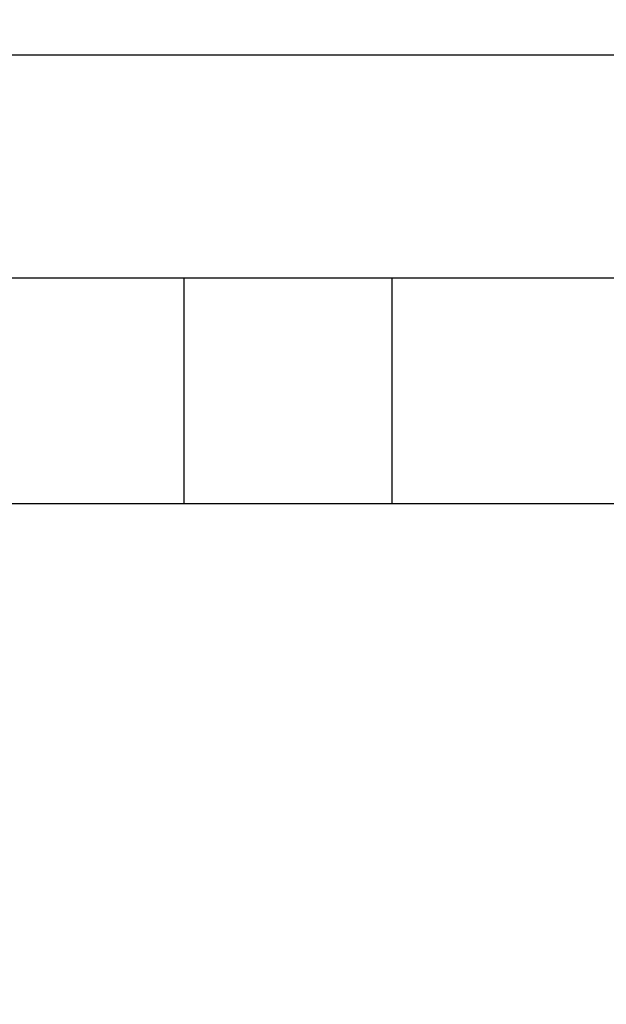
# Model space of a CAD drawing. Extents: x 534 to 1164, y 116 to 548.
# Drawn here: x 805 to 806, y 299 to 301 of the extents above; entities that cross this region are included whole.
import ezdxf

# ---------------------------------------------------------------- set-up
doc = ezdxf.new("R2010")
doc.units = 0
doc.layers.get('0').update_dxf_attribs({"linetype": 'CONTINUOUS'})
doc.layers.get('DEFPOINTS').update_dxf_attribs({"linetype": 'CONTINUOUS'})
doc.styles.add('標準', font='txt')
doc.dimstyles.get("Standard").update_dxf_attribs({"dimtxt": 2.5, "dimasz": 2.5, "dimexe": 1.25, "dimexo": 0.625, "dimtad": 1, "dimcen": 2.5, "dimazin": 3, "dimtfac": 1, "dimtmove": 0, "dimatfit": 3})

# ---------------------------------------------------------------- blocks, each defined once
blk = doc.blocks.new('*U71')
at = {"style": '標準'}
blk.add_text('190', height=5, dxfattribs=at).set_placement((745.5943, 322.323))
blk = doc.blocks.new('*D27')
for p, q in [((655.6577, 297.3344), (655.6577, 322.323)), ((845.6577, 297.3344), (845.6577, 322.323)), ((658.6577, 320.323), (842.6577, 320.323))]:
    blk.add_line(p, q)
for points in [[(658.6577, 320.823), (658.6577, 319.823), (655.6577, 320.323)], [(842.6577, 320.823), (842.6577, 319.823), (845.6577, 320.323)]]:
    blk.add_solid(points)
at = {"layer": 'DEFPOINTS', "color": 0}
for p in [(845.6577, 320.323), (655.6577, 296.3344), (845.6577, 296.3344)]:
    blk.add_point(p, dxfattribs=at)
blk.add_blockref('*U71', (0, 0))

msp = doc.modelspace()

# ---------------------------------------------------------------- linework, layer by layer
for p, q in [((808.38, 300.8285), (803.3265, 300.8285)), ((807.8877, 300.3346), (803.8277, 300.3346)), ((804.9927, 299.8344), (804.9927, 300.3344)), ((805.4527, 300.3344), (805.4527, 299.8344)), ((807.8877, 299.8344), (803.8277, 299.8344))]:
    msp.add_line(p, q)

# ---------------------------------------------------------------- dimensions: what is measured, and where the dimension line sits
dim = msp.add_linear_dim(base=(845.6577, 320.323), p1=(655.6577, 296.3344), p2=(845.6577, 296.3344), dimstyle='Standard')
dim.commit()
dim.dimension.update_dxf_attribs({"geometry": '*D27', "text_midpoint": (750.6577, 324.823)})

doc.saveas('drawing.dxf')
